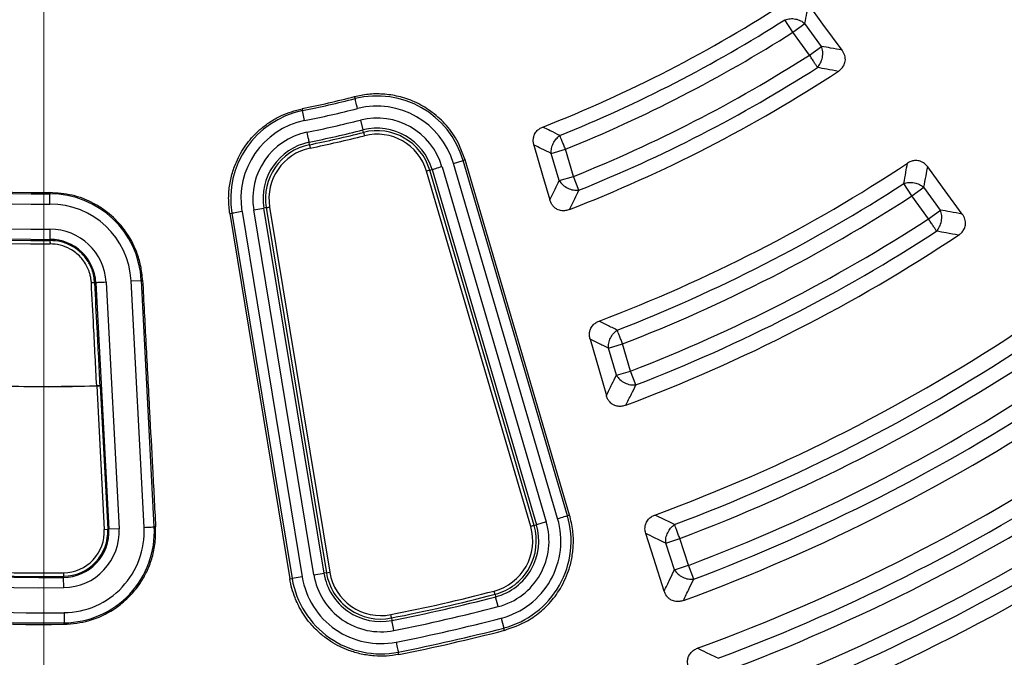
# Model space of a CAD drawing. Units: millimetres. Extents: x 400 to 16400, y 400 to 11480.
# Drawn here: x 6081 to 6225, y 2199 to 2292 of the extents above; entities that cross this region are included whole.
import ezdxf

# ---------------------------------------------------------------- set-up
doc = ezdxf.new("R2010")
doc.units = ezdxf.units.MM
doc.header["$LTSCALE"] = 40

# ---------------------------------------------------------------- blocks, each defined once
blk = doc.blocks.new('SW_CENTERMARKSYMBOL_0')
at = {"color": 0, "linetype": 'Continuous', "lineweight": 18}
blk.add_line((0, -5), (0, -399.93), dxfattribs=at)

msp = doc.modelspace()

# ---------------------------------------------------------------- linework, layer by layer
at = {"color": 7, "linetype": 'Continuous', "lineweight": 25}
for p, q in [((6194.34, 2290.47), (6193.18, 2292.3)), ((6194.34, 2290.47), (6196.09, 2291.75)), ((6198.51, 2288.41), (6196.09, 2291.75)), ((6196.76, 2287.14), (6194.34, 2290.47)), ((6196.76, 2287.14), (6198.51, 2288.41)), ((6130.36, 2281.06), (6130.43, 2280.77)), ((6122.69, 2279.31), (6122.75, 2279.02)), ((6123.06, 2277.56), (6122.75, 2279.02)), ((6131.22, 2277.65), (6131.58, 2276.2)), ((6131.67, 2275.84), (6131.58, 2276.2)), ((6123.78, 2274.04), (6123.71, 2274.4)), ((6159.06, 2272.77), (6161.14, 2273.38)), ((6160.23, 2268.81), (6159.06, 2272.77)), ((6162.3, 2269.42), (6161.14, 2273.38)), ((6143.12, 2270.83), (6158.34, 2218.99)), ((6144.78, 2271.32), (6146.21, 2271.74)), ((6159.99, 2219.47), (6144.78, 2271.32)), ((6146.5, 2271.83), (6146.21, 2271.74)), ((6161.43, 2219.89), (6146.21, 2271.74)), ((6161.75, 2219.99), (6146.5, 2271.83)), ((6141.34, 2270.31), (6140.86, 2270.17)), ((6156.08, 2218.32), (6140.86, 2270.17)), ((6141.34, 2270.31), (6141.69, 2270.41)), ((6156.55, 2218.46), (6141.34, 2270.31)), ((6141.69, 2270.41), (6156.9, 2218.57)), ((6160.23, 2268.81), (6162.3, 2269.42)), ((6163.11, 2267.41), (6162.3, 2269.42)), ((6211.71, 2266.57), (6210.53, 2268.39)), ((6085.87, 2267.05), (6085.87, 2266.88)), ((6211.71, 2266.57), (6213.46, 2267.84)), ((6214.13, 2263.24), (6211.71, 2266.57)), ((6215.88, 2264.51), (6213.46, 2267.84)), ((6112.16, 2263.99), (6112.46, 2264.04)), ((6112.16, 2263.99), (6120.91, 2210.67)), ((6112.46, 2264.04), (6121.24, 2210.72)), ((6113.93, 2264.28), (6122.72, 2210.96)), ((6115.64, 2264.56), (6117.11, 2264.8)), ((6124.42, 2211.24), (6115.64, 2264.56)), ((6117.47, 2264.86), (6117.11, 2264.8)), ((6125.9, 2211.49), (6117.11, 2264.8)), ((6117.47, 2264.86), (6126.26, 2211.55)), ((6117.96, 2264.94), (6126.75, 2211.63)), ((6214.13, 2263.24), (6215.88, 2264.51)), ((6085.9, 2261.72), (6085.9, 2260.23)), ((6085.9, 2260.07), (6085.9, 2260.23)), ((6092.44, 2253.89), (6092.6, 2253.9)), ((6092.6, 2253.9), (6094.48, 2217.92)), ((6094.09, 2253.98), (6095.98, 2217.99)), ((6097.74, 2254.17), (6099.24, 2254.25)), ((6099.63, 2218.18), (6097.74, 2254.17)), ((6099.42, 2254.26), (6099.24, 2254.25)), ((6101.12, 2218.26), (6099.24, 2254.25)), ((6167.41, 2244.35), (6169.48, 2244.96)), ((6170.65, 2241), (6169.48, 2244.96)), ((6168.57, 2240.39), (6167.41, 2244.35)), ((6168.57, 2240.39), (6170.65, 2241)), ((6171.43, 2238.98), (6170.65, 2241)), ((6092.72, 2238.85), (6093.22, 2238.87)), ((6092.72, 2238.85), (6092.72, 2238.85)), ((6092.72, 2238.85), (6093.82, 2217.88)), ((6093.22, 2238.87), (6094.32, 2217.91)), ((6161.75, 2219.99), (6161.43, 2219.89)), ((6093.82, 2217.88), (6094.32, 2217.91)), ((6094.32, 2217.91), (6094.48, 2217.92)), ((6095.98, 2217.99), (6094.48, 2217.92)), ((6101.32, 2218.27), (6101.12, 2218.26)), ((6156.55, 2218.46), (6156.9, 2218.57)), ((6158.34, 2218.99), (6156.9, 2218.57)), ((6175.77, 2215.9), (6177.83, 2216.56)), ((6179.1, 2212.65), (6177.83, 2216.56)), ((6177.04, 2211.98), (6175.77, 2215.9)), ((6177.04, 2211.98), (6179.1, 2212.65)), ((6179.86, 2210.62), (6179.1, 2212.65)), ((6087.89, 2211.55), (6087.89, 2211.05)), ((6087.89, 2211.05), (6087.89, 2210.89)), ((6087.91, 2209.39), (6087.89, 2210.89)), ((6120.91, 2210.67), (6121.24, 2210.72)), ((6122.72, 2210.96), (6121.24, 2210.72)), ((6124.42, 2211.24), (6125.9, 2211.49)), ((6126.26, 2211.55), (6125.9, 2211.49)), ((6126.26, 2211.55), (6126.75, 2211.63)), ((6150.86, 2208.42), (6150.95, 2208.06)), ((6151.33, 2206.62), (6150.95, 2208.06)), ((6087.95, 2205.74), (6087.97, 2204.24)), ((6135.75, 2204.97), (6135.82, 2204.61)), ((6151.76, 2204.95), (6152.14, 2203.5)), ((6087.97, 2204.04), (6087.97, 2204.24)), ((6152.22, 2203.16), (6152.14, 2203.5)), ((6136.8, 2199.64), (6136.73, 2199.98))]:
    msp.add_line(p, q, dxfattribs=at)
at = {"color": 7, "linetype": 'Continuous', "lineweight": 25, "flags": 128}
for points in [[(6201.53, 2287.85), (6198.73, 2291.67), (6196.62, 2294.56)], [(6130.8, 2279.32), (6130.73, 2279.59), (6130.66, 2279.85), (6130.6, 2280.09), (6130.55, 2280.31), (6130.51, 2280.49), (6130.47, 2280.63), (6130.45, 2280.72), (6130.43, 2280.77)], [(6123.4, 2275.86), (6123.46, 2275.59), (6123.51, 2275.33), (6123.56, 2275.09), (6123.61, 2274.87), (6123.65, 2274.69), (6123.68, 2274.55), (6123.7, 2274.45), (6123.71, 2274.4)], [(6131.67, 2275.84), (6131.67, 2275.83), (6131.68, 2275.8), (6131.69, 2275.75), (6131.71, 2275.69), (6131.73, 2275.62), (6131.75, 2275.54), (6131.77, 2275.45), (6131.79, 2275.36)], [(6123.78, 2274.04), (6123.78, 2274.03), (6123.79, 2274), (6123.8, 2273.95), (6123.81, 2273.89), (6123.83, 2273.81), (6123.84, 2273.73), (6123.86, 2273.65), (6123.88, 2273.56)], [(6156.54, 2274), (6157.81, 2269.6), (6158.85, 2266)], [(6143.12, 2270.83), (6142.86, 2270.76), (6142.6, 2270.68), (6142.36, 2270.61), (6142.15, 2270.55), (6141.97, 2270.5), (6141.83, 2270.45), (6141.73, 2270.43), (6141.69, 2270.41)], [(6219.06, 2263.93), (6216.19, 2267.84), (6214.01, 2270.82)], [(6085.88, 2265.38), (6085.88, 2265.66), (6085.88, 2265.93), (6085.88, 2266.19), (6085.88, 2266.41), (6085.87, 2266.6), (6085.87, 2266.74), (6085.87, 2266.83), (6085.87, 2266.88)], [(6113.93, 2264.28), (6113.66, 2264.23), (6113.4, 2264.19), (6113.15, 2264.15), (6112.93, 2264.11), (6112.75, 2264.08), (6112.61, 2264.06), (6112.51, 2264.04), (6112.46, 2264.04)], [(6117.47, 2264.86), (6117.49, 2264.86), (6117.52, 2264.87), (6117.57, 2264.88), (6117.63, 2264.89), (6117.7, 2264.9), (6117.78, 2264.91), (6117.87, 2264.93), (6117.96, 2264.94)], [(6094.09, 2253.98), (6093.81, 2253.96), (6093.54, 2253.95), (6093.29, 2253.94), (6093.06, 2253.93), (6092.88, 2253.92), (6092.73, 2253.91), (6092.64, 2253.9), (6092.6, 2253.9)], [(6164.73, 2245.67), (6166.04, 2241.13), (6167.11, 2237.44)], [(6159.99, 2219.47), (6160.26, 2219.55), (6160.52, 2219.63), (6160.75, 2219.7), (6160.97, 2219.76), (6161.15, 2219.81), (6161.29, 2219.85), (6161.38, 2219.88), (6161.43, 2219.89)], [(6099.63, 2218.18), (6099.91, 2218.2), (6100.18, 2218.21), (6100.44, 2218.23), (6100.66, 2218.24), (6100.85, 2218.25), (6100.99, 2218.26), (6101.08, 2218.26), (6101.12, 2218.26)], [(6156.55, 2218.46), (6156.54, 2218.46), (6156.51, 2218.45), (6156.46, 2218.43), (6156.4, 2218.42), (6156.33, 2218.4), (6156.25, 2218.37), (6156.16, 2218.35), (6156.08, 2218.32)], [(6175.55, 2208.89), (6174.03, 2213.66), (6172.86, 2217.3)], [(6150.86, 2208.42), (6150.86, 2208.43), (6150.85, 2208.46), (6150.83, 2208.51), (6150.82, 2208.57), (6150.8, 2208.64), (6150.78, 2208.72), (6150.76, 2208.81), (6150.73, 2208.9)], [(6135.75, 2204.97), (6135.74, 2204.98), (6135.74, 2205.02), (6135.73, 2205.06), (6135.71, 2205.12), (6135.7, 2205.2), (6135.68, 2205.28), (6135.67, 2205.36), (6135.65, 2205.46)], [(6136.11, 2203.14), (6136.05, 2203.41), (6136, 2203.68), (6135.95, 2203.92), (6135.91, 2204.14), (6135.87, 2204.32), (6135.85, 2204.46), (6135.83, 2204.56), (6135.82, 2204.61)], [(6136.44, 2201.45), (6136.49, 2201.18), (6136.54, 2200.92), (6136.59, 2200.67), (6136.64, 2200.45), (6136.67, 2200.27), (6136.7, 2200.13), (6136.72, 2200.03), (6136.73, 2199.98)]]:
    msp.add_lwpolyline(points, dxfattribs=at)
at = {"color": 7, "linetype": 'Continuous', "lineweight": 25}
for radius in [445, 439, 397.43]:
    msp.add_circle((6085.02, 2462.05), radius, dxfattribs=at)
for centre, radius, start, end in [((6085.02, 2462.05), 324.7, 216.7706, 342.8324), ((6085.02, 2462.05), 323.7, 216.7706, 342.8324), ((6085.02, 2462.05), 199.21, 291.4388, 303.0576), ((6085.02, 2462.05), 201.28, 291.9727, 302.5035), ((6085.02, 2462.05), 203.44, 291.9727, 302.5035), ((6085.02, 2462.05), 207.56, 291.861, 302.5729), ((6085.02, 2462.05), 195.18, 244.7491, 270.2509), ((6085.02, 2462.05), 195, 244.7491, 270.2509), ((6085.02, 2462.05), 209.72, 291.861, 302.5729), ((6085.02, 2462.05), 196.67, 244.7491, 270.2509), ((6085.02, 2462.05), 211.84, 291.2239, 303.1874), ((6085.02, 2462.05), 200.33, 244.7491, 270.2509), ((6085.02, 2462.05), 186.58, 281.6496, 284.0647), ((6133.62, 2268.05), 13.12, 16.3571, 104.0647), ((6085.02, 2462.05), 201.98, 244.7491, 270.2509), ((6085.02, 2462.05), 201.82, 244.7491, 270.2509), ((6085.02, 2462.05), 186.88, 281.6496, 284.0647), ((6133.62, 2268.05), 11.63, 16.3571, 104.0647), ((6085.02, 2462.05), 202.48, 244.7491, 270.251), ((6125.4, 2266.17), 13.12, 101.6496, 189.3571), ((6085.02, 2462.05), 188.37, 281.6496, 284.0647), ((6133.62, 2268.05), 9.9, 16.3571, 104.0647), ((6125.4, 2266.17), 11.63, 101.6496, 189.3571), ((6085.02, 2462.05), 190.1, 281.6496, 284.0647), ((6125.4, 2266.17), 9.9, 101.6496, 189.3571), ((6085.02, 2462.05), 191.59, 281.6496, 284.0647), ((6085.02, 2462.05), 191.96, 281.6496, 284.0647), ((6085.02, 2462.05), 192.46, 281.6496, 284.0647), ((6133.62, 2268.05), 8.41, 16.3571, 104.0647), ((6133.62, 2268.05), 8.04, 16.3571, 104.0647), ((6133.62, 2268.05), 7.54, 16.3571, 104.0647), ((6125.4, 2266.17), 8.41, 101.6496, 189.3571), ((6125.4, 2266.17), 8.04, 101.6496, 189.3571), ((6125.4, 2266.17), 7.54, 101.6496, 189.3571), ((6085.02, 2462.05), 228.59, 290.7614, 303.4615), ((6085.02, 2462.05), 230.78, 291.2597, 302.9468), ((6085.93, 2253.55), 13.32, 3, 90.2509), ((6085.02, 2462.05), 232.94, 291.2597, 302.9468), ((6085.93, 2253.55), 11.83, 3, 90.2509), ((6085.02, 2462.05), 223.33, 243.0228, 271.9772), ((6085.02, 2462.05), 237.06, 291.1744, 302.9998), ((6085.93, 2253.55), 8.17, 3, 90.2509), ((6085.02, 2462.05), 241.46, 290.5904, 303.5656), ((6085.02, 2462.05), 239.22, 291.1744, 302.9998), ((6085.93, 2253.55), 6.68, 3, 90.2509), ((6085.02, 2462.05), 257.96, 290.2226, 303.7774), ((6085.02, 2462.05), 260.28, 290.7098, 303.2902), ((6085.02, 2462.05), 262.44, 290.7098, 303.2902), ((6085.02, 2462.05), 266.56, 290.6679, 303.3321), ((6085.02, 2462.05), 271.11, 290.136, 303.864), ((6085.02, 2462.05), 268.72, 290.6679, 303.3321), ((6085.02, 2462.05), 251.18, 244.344, 270.656), ((6085.02, 2462.05), 251.01, 244.344, 270.656), ((6085.02, 2462.05), 250.51, 244.344, 270.656), ((6085.02, 2462.05), 252.67, 244.344, 270.656), ((6085.02, 2462.05), 256.33, 244.344, 270.656), ((6085.02, 2462.05), 278.36, 290.0402, 303.9598), ((6085.02, 2462.05), 258.03, 244.344, 270.656), ((6085.02, 2462.05), 257.82, 244.344, 270.656), ((6085.02, 2462.05), 280.78, 290.5133, 303.4867), ((6085.02, 2462.05), 282.94, 290.5133, 303.4867), ((6085.02, 2462.05), 287.06, 290.4773, 303.5227), ((6085.02, 2462.05), 289.22, 290.4773, 303.5227), ((6148.84, 2216.2), 11.63, 284.5523, 16.3571), ((6148.84, 2216.2), 13.12, 284.5523, 16.3571), ((6085.02, 2462.05), 291.71, 289.9626, 304.0374), ((6087.82, 2217.57), 6.68, 270.656, 3), ((6087.82, 2217.57), 6.51, 270.656, 3), ((6087.82, 2217.57), 6.01, 270.656, 3), ((6087.82, 2217.57), 8.17, 270.656, 3), ((6087.82, 2217.57), 11.83, 270.656, 3), ((6087.82, 2217.57), 13.32, 270.656, 3), ((6148.84, 2216.2), 7.54, 284.5523, 16.3571), ((6148.84, 2216.2), 8.04, 284.5523, 16.3571), ((6148.84, 2216.2), 8.41, 284.5523, 16.3571), ((6148.84, 2216.2), 9.9, 284.5523, 16.3571), ((6134.19, 2212.85), 13.12, 189.3571, 281.162), ((6134.19, 2212.85), 11.63, 189.3571, 281.162), ((6134.19, 2212.85), 9.9, 189.3571, 281.162), ((6134.19, 2212.85), 8.41, 189.3571, 281.162), ((6134.19, 2212.85), 8.04, 189.3571, 281.162), ((6134.19, 2212.85), 7.54, 189.3571, 281.162), ((6085.02, 2462.05), 261.54, 281.162, 284.5523), ((6085.02, 2462.05), 262.04, 281.162, 284.5523), ((6085.02, 2462.05), 262.41, 281.162, 284.5523), ((6085.02, 2462.05), 263.9, 281.162, 284.5523), ((6085.02, 2462.05), 265.63, 281.162, 284.5523), ((6085.02, 2462.05), 267.12, 281.162, 284.5523), ((6085.02, 2462.05), 267.47, 281.162, 284.5523)]:
    msp.add_arc(centre, radius, start, end, dxfattribs=at)
for points, knots in [([(6463.07, 2352.59), (6464.87, 2359.18), (6468.47, 2372.35), (6472.56, 2392.42), (6475.67, 2412.67), (6477.71, 2433.05), (6478.68, 2453.51), (6478.6, 2473.99), (6477.44, 2494.44), (6475.23, 2514.8), (6471.96, 2535.02), (6467.64, 2555.04), (6462.29, 2574.81), (6455.91, 2594.28), (6448.54, 2613.38), (6440.17, 2632.08), (6430.85, 2650.32), (6420.59, 2668.05), (6409.43, 2685.22), (6397.38, 2701.79), (6384.5, 2717.7), (6370.8, 2732.93), (6356.32, 2747.42), (6341.12, 2761.15), (6325.22, 2774.06), (6308.67, 2786.13), (6291.52, 2797.32), (6273.8, 2807.6), (6255.58, 2816.95), (6236.89, 2825.34), (6217.8, 2832.75), (6198.34, 2839.15), (6178.58, 2844.53), (6158.56, 2848.88), (6138.35, 2852.18), (6117.99, 2854.43), (6097.54, 2855.61), (6077.06, 2855.73), (6056.6, 2854.78), (6036.22, 2852.77), (6015.97, 2849.71), (5995.9, 2845.59), (5976.08, 2840.44), (5956.55, 2834.26), (5937.37, 2827.08), (5918.59, 2818.91), (5900.26, 2809.77), (5882.42, 2799.69), (5865.14, 2788.7), (5848.45, 2776.82), (5832.4, 2764.1), (5817.04, 2750.55), (5802.4, 2736.23), (5788.53, 2721.16), (5775.45, 2705.39), (5763.22, 2688.96), (5751.85, 2671.92), (5741.39, 2654.32), (5731.86, 2636.19), (5723.28, 2617.59), (5715.68, 2598.57), (5709.08, 2579.18), (5703.5, 2559.47), (5698.95, 2539.5), (5695.45, 2519.32), (5693, 2498.99), (5691.61, 2478.55), (5691.28, 2458.07), (5692.02, 2437.6), (5693.82, 2417.2), (5696.68, 2396.92), (5700.6, 2376.81), (5705.55, 2356.94), (5711.53, 2337.35), (5718.52, 2318.1), (5726.5, 2299.23), (5735.45, 2280.81), (5745.35, 2262.88), (5756.16, 2245.48), (5767.87, 2228.68), (5780.43, 2212.5), (5793.82, 2197), (5808, 2182.22), (5822.92, 2168.19), (5838.56, 2154.96), (5854.86, 2142.56), (5871.79, 2131.02), (5889.29, 2120.38), (5907.32, 2110.67), (5925.83, 2101.9), (5944.77, 2094.11), (5964.1, 2087.32), (5983.75, 2081.54), (6003.67, 2076.79), (6023.81, 2073.07), (6044.12, 2070.43), (6064.54, 2068.78), (6078.19, 2068.57), (6085.02, 2068.47)], [0, 0, 0, 0, 0.010416, 0.020834, 0.03125, 0.041666, 0.052084, 0.0625, 0.072916, 0.083334, 0.09375, 0.104166, 0.114584, 0.125, 0.135416, 0.145834, 0.15625, 0.166666, 0.177084, 0.1875, 0.197916, 0.208334, 0.21875, 0.229166, 0.239584, 0.25, 0.260416, 0.270834, 0.28125, 0.291666, 0.302084, 0.3125, 0.322916, 0.333333, 0.34375, 0.354166, 0.364583, 0.375, 0.385416, 0.395833, 0.40625, 0.416666, 0.427083, 0.4375, 0.447916, 0.458333, 0.46875, 0.479166, 0.489583, 0.5, 0.510416, 0.520833, 0.53125, 0.541666, 0.552084, 0.5625, 0.572916, 0.583334, 0.59375, 0.604166, 0.614584, 0.625, 0.635416, 0.645834, 0.65625, 0.666666, 0.677083, 0.6875, 0.697916, 0.708333, 0.71875, 0.729166, 0.739583, 0.75, 0.760415, 0.770833, 0.78125, 0.791665, 0.802083, 0.8125, 0.822916, 0.833333, 0.84375, 0.854166, 0.864583, 0.875, 0.885415, 0.895833, 0.90625, 0.916665, 0.927083, 0.937499, 0.947915, 0.958333, 0.968749, 0.979165, 0.989583, 1, 1, 1, 1]), ([(6463.07, 2352.59), (6461.01, 2345.86), (6456.88, 2332.38), (6449.32, 2312.63), (6440.79, 2293.28), (6431.21, 2274.43), (6420.64, 2256.11), (6409.1, 2238.39), (6396.63, 2221.32), (6383.26, 2204.93), (6369.03, 2189.3), (6353.97, 2174.44), (6338.15, 2160.42), (6321.59, 2147.27), (6304.35, 2135.02), (6286.48, 2123.72), (6268.03, 2113.39), (6249.05, 2104.07), (6229.59, 2095.78), (6209.72, 2088.55), (6189.49, 2082.39), (6168.96, 2077.33), (6148.19, 2073.38), (6127.23, 2070.56), (6106.16, 2068.8), (6092.06, 2068.58), (6085.02, 2068.47)], [0, 0, 0, 0, 0.041665, 0.083337, 0.125001, 0.166666, 0.208338, 0.250002, 0.291667, 0.333339, 0.375003, 0.416668, 0.45834, 0.500004, 0.541669, 0.583341, 0.625006, 0.666671, 0.708343, 0.750007, 0.791672, 0.833343, 0.875007, 0.916669, 0.958339, 1, 1, 1, 1]), ([(6196.09, 2291.75), (6196.19, 2292.27), (6196.37, 2293.21), (6196.54, 2294.14), (6196.62, 2294.56)], [0, 0, 0, 0, 0.560116, 1, 1, 1, 1]), ([(6201.53, 2287.85), (6200.97, 2287.95), (6199.96, 2288.14), (6198.96, 2288.33), (6198.51, 2288.41)], [0, 0, 0, 0, 0.560138, 1, 1, 1, 1]), ([(6200.98, 2284.76), (6201.12, 2284.87), (6201.43, 2285.1), (6201.79, 2285.59), (6201.99, 2286.15), (6202, 2286.67), (6201.9, 2287.24), (6201.68, 2287.6), (6201.53, 2287.85)], [0, 0, 0, 0, 0.155021, 0.318658, 0.512412, 0.644562, 0.756636, 1, 1, 1, 1]), ([(6200.98, 2284.76), (6200.41, 2284.87), (6199.39, 2285.05), (6198.37, 2285.23), (6197.93, 2285.32)], [0, 0, 0, 0, 0.560131, 1, 1, 1, 1]), ([(6146.5, 2271.83), (6146.14, 2272.81), (6145.43, 2274.73), (6143.63, 2277.14), (6141.52, 2279.01), (6139.21, 2280.34), (6136.84, 2281.15), (6134.54, 2281.49), (6132.37, 2281.47), (6131.01, 2281.19), (6130.36, 2281.06)], [0, 0, 0, 0, 0.152788, 0.297638, 0.434551, 0.563525, 0.684558, 0.79765, 0.902797, 1, 1, 1, 1]), ([(6112.16, 2263.99), (6112.11, 2264.32), (6112.02, 2265), (6111.97, 2266.01), (6111.99, 2267.01), (6112.1, 2268.01), (6112.33, 2269.31), (6112.74, 2270.71), (6113.38, 2272.17), (6114.07, 2273.39), (6114.87, 2274.53), (6115.79, 2275.56), (6116.88, 2276.57), (6118.18, 2277.51), (6120.1, 2278.59), (6121.67, 2279.03), (6122.69, 2279.31)], [0, 0, 0, 0, 0.049806, 0.098953, 0.147722, 0.196395, 0.245245, 0.340888, 0.409509, 0.47786, 0.545305, 0.612218, 0.679386, 0.762511, 0.845776, 1, 1, 1, 1]), ([(6156.54, 2274), (6156.5, 2274.16), (6156.43, 2274.48), (6156.44, 2274.96), (6156.57, 2275.49), (6156.88, 2275.99), (6157.33, 2276.39), (6157.67, 2276.55), (6157.83, 2276.63)], [0, 0, 0, 0, 0.152485, 0.298913, 0.44355, 0.655012, 0.832571, 1, 1, 1, 1]), ([(6160.33, 2275.39), (6159.86, 2275.62), (6159.03, 2276.03), (6158.2, 2276.44), (6157.83, 2276.63)], [0, 0, 0, 0, 0.5601142, 1, 1, 1, 1]), ([(6159.06, 2272.77), (6158.59, 2273), (6157.75, 2273.41), (6156.91, 2273.82), (6156.54, 2274)], [0, 0, 0, 0, 0.560109, 1, 1, 1, 1]), ([(6210.53, 2268.39), (6210.63, 2268.94), (6210.81, 2269.92), (6210.98, 2270.91), (6211.06, 2271.35)], [0, 0, 0, 0, 0.560113, 1, 1, 1, 1]), ([(6214.01, 2270.82), (6213.86, 2271), (6213.63, 2271.26), (6213.2, 2271.54), (6212.72, 2271.73), (6212.13, 2271.76), (6211.54, 2271.62), (6211.22, 2271.44), (6211.06, 2271.35)], [0, 0, 0, 0, 0.2007825, 0.316888, 0.4580177, 0.6638269, 0.8367858, 1, 1, 1, 1]), ([(6213.46, 2267.84), (6213.56, 2268.4), (6213.75, 2269.39), (6213.93, 2270.39), (6214.01, 2270.82)], [0, 0, 0, 0, 0.560108, 1, 1, 1, 1]), ([(6158.85, 2266), (6159.11, 2266.52), (6159.57, 2267.46), (6160.03, 2268.4), (6160.23, 2268.81)], [0, 0, 0, 0, 0.560146, 1, 1, 1, 1]), ([(6099.42, 2254.26), (6099.35, 2254.98), (6099.21, 2256.37), (6098.44, 2258.91), (6096.99, 2261.57), (6095.15, 2263.5), (6093.8, 2264.54), (6093.03, 2265.05), (6091.55, 2265.9), (6089.18, 2266.84), (6086.97, 2266.98), (6085.87, 2267.05)], [0, 0, 0, 0, 0.105181, 0.204516, 0.385213, 0.542661, 0.59005, 0.634837, 0.677021, 0.840171, 1, 1, 1, 1]), ([(6161.71, 2264.58), (6161.97, 2265.11), (6162.44, 2266.05), (6162.91, 2266.99), (6163.11, 2267.41)], [0, 0, 0, 0, 0.560138, 1, 1, 1, 1]), ([(6161.71, 2264.58), (6161.52, 2264.52), (6161.16, 2264.4), (6160.55, 2264.39), (6159.99, 2264.55), (6159.57, 2264.84), (6159.27, 2265.15), (6159.02, 2265.52), (6158.91, 2265.84), (6158.85, 2266)], [0, 0, 0, 0, 0.160387, 0.31214, 0.50167, 0.631261, 0.724496, 0.858952, 1, 1, 1, 1]), ([(6219.06, 2263.93), (6218.47, 2264.03), (6217.41, 2264.23), (6216.35, 2264.42), (6215.88, 2264.51)], [0, 0, 0, 0, 0.560126, 1, 1, 1, 1]), ([(6218.52, 2260.85), (6218.67, 2260.96), (6218.97, 2261.18), (6219.33, 2261.68), (6219.53, 2262.24), (6219.54, 2262.76), (6219.43, 2263.32), (6219.21, 2263.68), (6219.06, 2263.93)], [0, 0, 0, 0, 0.155452, 0.319607, 0.514153, 0.647028, 0.759274, 1, 1, 1, 1]), ([(5983.7, 2263.01), (5988.45, 2260.72), (5997.93, 2256.13), (6012.73, 2250.55), (6027.86, 2245.96), (6043.52, 2242.4), (6059.65, 2239.97), (6076.17, 2238.63), (6087.21, 2238.77), (6092.72, 2238.85)], [0, 0, 0, 0, 0.140004, 0.280007, 0.420006, 0.560003, 0.706665, 0.853332, 1, 1, 1, 1]), ([(6218.52, 2260.85), (6217.92, 2260.95), (6216.85, 2261.14), (6215.78, 2261.34), (6215.31, 2261.42)], [0, 0, 0, 0, 0.560121, 1, 1, 1, 1]), ([(6092.44, 2253.89), (6092.35, 2254.55), (6092.17, 2255.8), (6091.3, 2257.36), (6090.26, 2258.5), (6089.01, 2259.36), (6087.56, 2259.96), (6086.45, 2260.03), (6085.9, 2260.07)], [0, 0, 0, 0, 0.200512, 0.378124, 0.532775, 0.664411, 0.834086, 1, 1, 1, 1]), ([(6091.94, 2253.87), (6091.94, 2253.96), (6091.93, 2254.1), (6091.89, 2254.42), (6091.82, 2254.83), (6091.69, 2255.33), (6091.43, 2256.05), (6091.02, 2256.84), (6090.17, 2257.91), (6088.99, 2258.84), (6087.43, 2259.47), (6086.4, 2259.54), (6085.91, 2259.58)], [0, 0, 0, 0, 0.0299917, 0.0465859, 0.1034661, 0.16724, 0.2168339, 0.3545846, 0.4561113, 0.6646173, 0.8382212, 1, 1, 1, 1]), ([(6092.44, 2253.89), (6092.43, 2253.89), (6092.41, 2253.89), (6092.29, 2253.89), (6092.13, 2253.88), (6092.01, 2253.87), (6091.94, 2253.87)], [0, 0, 0, 0, 0.249994, 0.5, 0.750006, 1, 1, 1, 1]), ([(6092.72, 2238.85), (6092.57, 2241.72), (6092.31, 2246.73), (6092.05, 2251.73), (6091.94, 2253.87)], [0, 0, 0, 0, 0.573485, 1, 1, 1, 1]), ([(6093.22, 2238.87), (6093.08, 2241.68), (6092.82, 2246.68), (6092.56, 2251.69), (6092.44, 2253.89)], [0, 0, 0, 0, 0.56, 1, 1, 1, 1]), ([(6099.42, 2254.26), (6099.58, 2251.17), (6099.92, 2244.78), (6100.4, 2235.65), (6100.87, 2226.75), (6101.17, 2221.14), (6101.32, 2218.27)], [0, 0, 0, 0, 0.257778, 0.532605, 0.760821, 1, 1, 1, 1]), ([(6164.73, 2245.67), (6164.69, 2245.84), (6164.62, 2246.16), (6164.64, 2246.64), (6164.77, 2247.18), (6165.08, 2247.67), (6165.54, 2248.07), (6165.88, 2248.23), (6166.05, 2248.3)], [0, 0, 0, 0, 0.1541583, 0.3022302, 0.4463137, 0.6566949, 0.8333376, 1, 1, 1, 1]), ([(6168.7, 2246.98), (6168.2, 2247.22), (6167.32, 2247.66), (6166.44, 2248.11), (6166.05, 2248.3)], [0, 0, 0, 0, 0.560107, 1, 1, 1, 1]), ([(6167.41, 2244.35), (6166.91, 2244.6), (6166.01, 2245.03), (6165.12, 2245.48), (6164.73, 2245.67)], [0, 0, 0, 0, 0.560102, 1, 1, 1, 1]), ([(6167.11, 2237.44), (6167.38, 2237.99), (6167.87, 2238.97), (6168.35, 2239.95), (6168.57, 2240.39)], [0, 0, 0, 0, 0.560132, 1, 1, 1, 1]), ([(6169.94, 2236.01), (6170.22, 2236.56), (6170.71, 2237.55), (6171.21, 2238.54), (6171.43, 2238.98)], [0, 0, 0, 0, 0.560126, 1, 1, 1, 1]), ([(6169.94, 2236.01), (6169.75, 2235.95), (6169.39, 2235.84), (6168.78, 2235.84), (6168.22, 2236), (6167.81, 2236.29), (6167.51, 2236.6), (6167.27, 2236.97), (6167.16, 2237.28), (6167.11, 2237.44)], [0, 0, 0, 0, 0.160954, 0.313371, 0.503739, 0.633788, 0.727103, 0.860342, 1, 1, 1, 1]), ([(6152.22, 2203.16), (6153.38, 2203.56), (6154.93, 2204.08), (6156.65, 2205.21), (6157.64, 2205.98), (6158.89, 2207.16), (6160.38, 2209.05), (6161.51, 2211.4), (6162.11, 2213.68), (6162.34, 2215.66), (6162.28, 2217.81), (6161.93, 2219.25), (6161.75, 2219.99)], [0, 0, 0, 0, 0.169248, 0.226813, 0.284874, 0.343431, 0.466634, 0.617, 0.702542, 0.794893, 0.894047, 1, 1, 1, 1]), ([(6172.86, 2217.3), (6172.81, 2217.52), (6172.73, 2217.87), (6172.76, 2218.38), (6172.9, 2218.88), (6173.21, 2219.37), (6173.68, 2219.77), (6174.02, 2219.92), (6174.19, 2219.99)], [0, 0, 0, 0, 0.206697, 0.31821, 0.458809, 0.664265, 0.836977, 1, 1, 1, 1]), ([(6177.06, 2218.59), (6176.53, 2218.85), (6175.57, 2219.32), (6174.61, 2219.79), (6174.19, 2219.99)], [0, 0, 0, 0, 0.560106, 1, 1, 1, 1]), ([(6087.97, 2204.04), (6089.2, 2204.15), (6090.84, 2204.29), (6092.79, 2204.97), (6093.95, 2205.48), (6095.45, 2206.34), (6097.36, 2207.83), (6099.03, 2209.86), (6100.18, 2211.96), (6100.88, 2213.86), (6101.33, 2216), (6101.32, 2217.5), (6101.32, 2218.27)], [0, 0, 0, 0, 0.168657, 0.226024, 0.283889, 0.342249, 0.46487, 0.615232, 0.700994, 0.793712, 0.893382, 1, 1, 1, 1]), ([(6175.77, 2215.9), (6175.23, 2216.16), (6174.26, 2216.62), (6173.29, 2217.09), (6172.86, 2217.3)], [0, 0, 0, 0, 0.560102, 1, 1, 1, 1]), ([(6175.55, 2208.89), (6175.83, 2209.47), (6176.33, 2210.49), (6176.82, 2211.53), (6177.04, 2211.98)], [0, 0, 0, 0, 0.560116, 1, 1, 1, 1]), ([(6136.8, 2199.64), (6136.21, 2199.55), (6135.03, 2199.36), (6133.19, 2199.39), (6131.33, 2199.65), (6129.64, 2200.14), (6128.16, 2200.78), (6126.84, 2201.54), (6125.73, 2202.35), (6124.83, 2203.16), (6124.13, 2203.89), (6123.56, 2204.58), (6123.09, 2205.22), (6122.72, 2205.8), (6122.37, 2206.4), (6122.01, 2207.1), (6121.6, 2208.05), (6121.18, 2209.27), (6121, 2210.2), (6120.91, 2210.67)], [0, 0, 0, 0, 0.082961, 0.166018, 0.254766, 0.343387, 0.409187, 0.479597, 0.554246, 0.601006, 0.647548, 0.694125, 0.726093, 0.757964, 0.78982, 0.821765, 0.867654, 0.933927, 1, 1, 1, 1]), ([(6178.35, 2207.51), (6178.63, 2208.09), (6179.14, 2209.13), (6179.64, 2210.17), (6179.86, 2210.62)], [0, 0, 0, 0, 0.560112, 1, 1, 1, 1]), ([(6178.35, 2207.51), (6178.17, 2207.46), (6177.81, 2207.35), (6177.2, 2207.35), (6176.64, 2207.53), (6176.21, 2207.83), (6175.81, 2208.25), (6175.65, 2208.64), (6175.55, 2208.89)], [0, 0, 0, 0, 0.1556653, 0.3200829, 0.5150152, 0.6481705, 0.7661545, 1, 1, 1, 1]), ([(6179.08, 2197.85), (6179.03, 2198.03), (6178.94, 2198.37), (6178.96, 2198.89), (6179.11, 2199.43), (6179.43, 2199.93), (6179.9, 2200.32), (6180.24, 2200.47), (6180.41, 2200.55)], [0, 0, 0, 0, 0.163426, 0.319168, 0.459651, 0.664719, 0.837178, 1, 1, 1, 1]), ([(6183.41, 2199.08), (6182.85, 2199.35), (6181.85, 2199.84), (6180.85, 2200.33), (6180.41, 2200.55)], [0, 0, 0, 0, 0.560103, 1, 1, 1, 1])]:
    msp.add_open_spline(points, degree=3, knots=knots, dxfattribs=at)
for points in [[(6193.18, 2292.3), (6193.42, 2292.36), (6193.91, 2292.49), (6194.71, 2292.43), (6195.48, 2292.19), (6195.89, 2291.89), (6196.09, 2291.75)], [(6197.93, 2285.32), (6198.09, 2285.53), (6198.42, 2285.95), (6198.67, 2286.78), (6198.73, 2287.64), (6198.59, 2288.16), (6198.51, 2288.41)], [(6197.93, 2285.32), (6197.86, 2285.42), (6197.73, 2285.63), (6197.44, 2286.08), (6197.11, 2286.59), (6196.88, 2286.96), (6196.76, 2287.14)], [(6159.06, 2272.77), (6159.07, 2273.02), (6159.08, 2273.52), (6159.34, 2274.26), (6159.76, 2274.92), (6160.14, 2275.24), (6160.33, 2275.39)], [(6161.14, 2273.38), (6161.06, 2273.59), (6160.89, 2273.99), (6160.67, 2274.55), (6160.47, 2275.05), (6160.38, 2275.28), (6160.33, 2275.39)], [(6160.23, 2268.81), (6160.39, 2268.59), (6160.72, 2268.16), (6161.46, 2267.68), (6162.3, 2267.39), (6162.84, 2267.4), (6163.11, 2267.41)], [(6210.53, 2268.39), (6210.77, 2268.45), (6211.26, 2268.58), (6212.07, 2268.52), (6212.84, 2268.29), (6213.25, 2267.99), (6213.46, 2267.84)], [(6215.31, 2261.42), (6215.47, 2261.63), (6215.79, 2262.06), (6216.04, 2262.88), (6216.1, 2263.74), (6215.95, 2264.25), (6215.88, 2264.51)], [(6215.31, 2261.42), (6215.24, 2261.52), (6215.11, 2261.73), (6214.82, 2262.18), (6214.48, 2262.69), (6214.25, 2263.05), (6214.13, 2263.24)], [(6085.9, 2260.07), (6085.9, 2260.06), (6085.9, 2260.04), (6085.9, 2259.93), (6085.9, 2259.76), (6085.91, 2259.64), (6085.91, 2259.58)], [(6167.41, 2244.35), (6167.41, 2244.6), (6167.42, 2245.09), (6167.69, 2245.84), (6168.12, 2246.51), (6168.5, 2246.82), (6168.7, 2246.98)], [(6169.48, 2244.96), (6169.4, 2245.16), (6169.25, 2245.57), (6169.03, 2246.14), (6168.83, 2246.63), (6168.74, 2246.86), (6168.7, 2246.98)], [(6168.57, 2240.39), (6168.73, 2240.17), (6169.05, 2239.74), (6169.79, 2239.26), (6170.62, 2238.97), (6171.16, 2238.98), (6171.43, 2238.98)], [(6093.22, 2238.87), (6093.21, 2238.87), (6093.19, 2238.87), (6093.08, 2238.87), (6092.91, 2238.86), (6092.79, 2238.85), (6092.72, 2238.85)], [(6175.77, 2215.9), (6175.77, 2216.15), (6175.77, 2216.66), (6176.04, 2217.42), (6176.47, 2218.11), (6176.86, 2218.43), (6177.06, 2218.59)], [(6177.83, 2216.56), (6177.75, 2216.77), (6177.6, 2217.18), (6177.38, 2217.75), (6177.19, 2218.24), (6177.11, 2218.47), (6177.06, 2218.59)], [(6177.04, 2211.98), (6177.2, 2211.77), (6177.53, 2211.35), (6178.26, 2210.89), (6179.07, 2210.61), (6179.6, 2210.62), (6179.86, 2210.62)]]:
    msp.add_open_spline(points, degree=3, dxfattribs=at)

# ---------------------------------------------------------------- block references
at = {"color": 7, "linetype": 'Continuous', "lineweight": 0}
msp.add_blockref('SW_CENTERMARKSYMBOL_0', (6085.02, 2462.05), dxfattribs=at)

doc.saveas('drawing.dxf')
